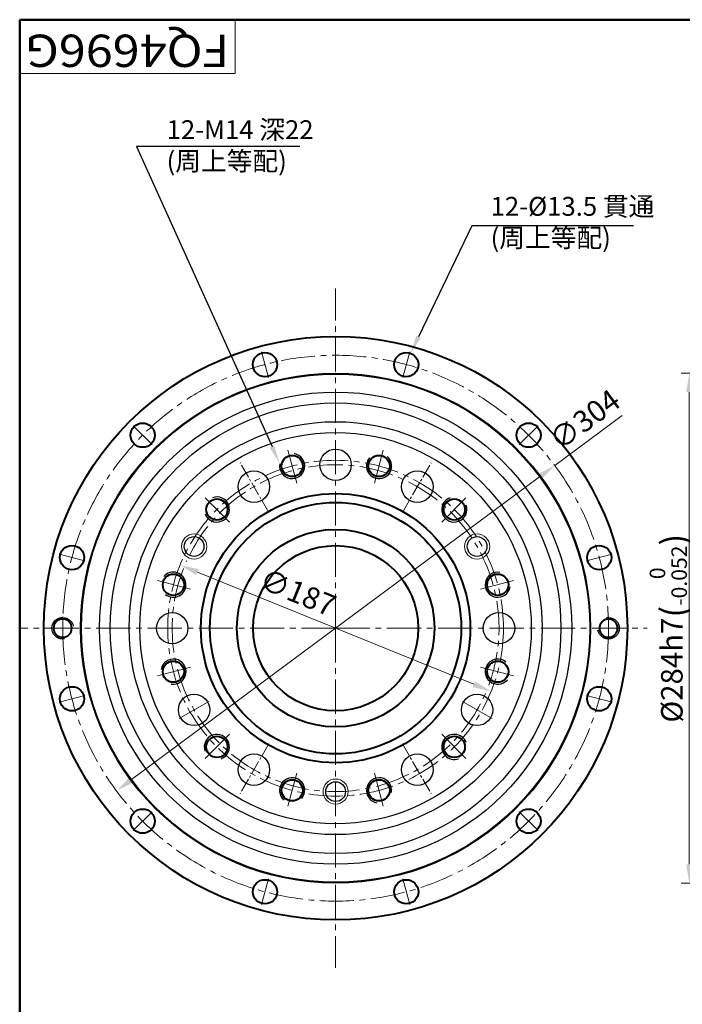
# Model space of a CAD drawing. Units: millimetres. Extents: x -327 to 843, y 399 to 1230.
# Drawn here: x -327 to 42, y 681 to 1230 of the extents above; entities that cross this region are included whole.
import ezdxf
from ezdxf.enums import TextEntityAlignment as Align

# ---------------------------------------------------------------- set-up
doc = ezdxf.new("R2010")
doc.units = ezdxf.units.MM
doc.linetypes.add('AM_ISO08W050x2', pattern=[9, 6, -0.75, 1.5, -0.75])
doc.linetypes.add('CENTER2', pattern=[28.575, 19.05, -3.175, 3.175, -3.175])
doc.layers.get('0').update_dxf_attribs({"lineweight": 40})
for name, color, linetype, lineweight in [('AM_0', 7, 'Continuous', 40), ('AM_4', 70, 'Continuous', 25), ('AM_5', 3, 'Continuous', 25), ('AM_7', 4, 'CENTER2', 20), ('表題欄-L', 7, 'Continuous', 50), ('表題欄-S', 7, 'Continuous', 20)]:
    doc.layers.add(name, color=color, linetype=linetype, lineweight=lineweight)
doc.layers.add('PV0001_1D81818', color=7, linetype='Continuous')
doc.styles.add('shi_dim_txt_sty', font='ISOCP.SHX', dxfattribs={"width": 0.9, "bigfont": 'EXTFONT.SHX'})
doc.styles.add('shi_txt_sty', font='ISOCP.SHX', dxfattribs={"bigfont": 'EXTFONT.SHX'})
doc.styles.get("Standard").update_dxf_attribs({"font": 'ISOCP.SHX', "bigfont": 'EXTFONT.SHX'})
doc.styles.add('図番1', font='isoct.shx', dxfattribs={"width": 0.9, "bigfont": 'extfont.shx'})
doc.dimstyles.new('shi_dim_sty$3', dxfattribs={"dimscale": 2, "dimtxt": 4, "dimasz": 3.5, "dimexe": 1.5, "dimexo": 1, "dimgap": 1, "dimtad": 1, "dimdsep": 46, "dimtxsty": 'shi_dim_txt_sty', "dimcen": 0, "dimclrd": 3, "dimclre": 3, "dimclrt": 51, "dimadec": 1, "dimazin": 2, "dimtp": 0.1, "dimtm": 0.1, "dimtfac": 0.71, "dimtmove": 0, "dimatfit": 0, "dimfxl": 1, "dimlwd": 18, "dimlwe": 18, "dimarcsym": 0})
doc.dimstyles.new('shi_dim_sty_gai$SH', dxfattribs={"dimtxt": 3.2, "dimasz": 3.5, "dimexe": 1.5, "dimexo": 1, "dimgap": 0.5, "dimtad": 1, "dimdsep": 46, "dimtxsty": 'shi_dim_txt_sty', "dimcen": 0, "dimclrd": 3, "dimclre": 3, "dimclrt": 51, "dimadec": 0, "dimazin": 2, "dimtp": 0.1, "dimtm": 0.1, "dimtfac": 0.71, "dimtmove": 0, "dimatfit": 3, "dimfxl": 1, "dimlwd": 18, "dimlwe": 18, "dimarcsym": 0})

# ---------------------------------------------------------------- blocks, each defined once
blk = doc.blocks.new('*D11')
at = {"layer": 'AM_5', "color": 3, "lineweight": 18}
for p, q in [((267.81, 1032.85), (41.14, 1032.85)), ((45.64, 1022.35), (45.64, 759.35)), ((267.81, 748.85), (41.14, 748.85))]:
    blk.add_line(p, q, dxfattribs=at)
at = {"layer": 'AM_5', "color": 3}
for points in [[(43.89, 1022.35), (47.39, 1022.35), (45.64, 1032.85)], [(43.89, 759.35), (47.39, 759.35), (45.64, 748.85)]]:
    blk.add_solid(points, dxfattribs=at)
at = {"layer": 'Defpoints', "color": 0}
for p in [(270.81, 1032.85), (45.64, 748.85), (270.81, 748.85)]:
    blk.add_point(p, dxfattribs=at)
at = {"layer": 'AM_5', "color": 51, "insert": (33.95, 890.85), "char_height": 12, "attachment_point": 5, "rotation": 90, "style": 'shi_dim_txt_sty'}
blk.add_mtext('%%c284{}h7{\\H1.2x;(\\H0.6x;\\S 0^ -0.052;\\H1.65x;)}', dxfattribs=at)
blk = doc.blocks.new('A3HO_SDT')
at = {"layer": '表題欄-L'}
for q in [(390, 277), (0, 0)]:
    blk.add_line((0, 277), q, dxfattribs=at)
at = {"layer": '表題欄-S', "ltscale": 0.5}
blk.add_line((40, 277), (40, 267), dxfattribs=at)
at = {"layer": '表題欄-S'}
blk.add_line((40, 267), (0, 267), dxfattribs=at)
at = {"layer": 'AM_0', "color": 7, "lineweight": 30, "width": 1.1}
blk.add_attdef('DWG.NO2', text='', height=6, rotation=180, dxfattribs=at).set_placement((20, 272), align=Align.MIDDLE)
at = {"layer": 'AM_0', "color": 7, "lineweight": 30}
for tag, height, p in [('HIS5{18}', 2.5, (112.72, 27)), ('TITLE1', 4, (296.27, 27.02)), ('HIS4{18}', 2.5, (112.72, 21)), ('HIS3{18}', 2.5, (112.72, 15)), ('HIS2{18}', 2.5, (112.72, 9)), ('HIS1{18}', 2.5, (112.72, 2.54))]:
    blk.add_attdef(tag, text='', height=height, dxfattribs=at).set_placement(p, align=Align.MIDDLE_LEFT)
at = {"layer": 'AM_0', "color": 7, "lineweight": 30, "width": 0.55}
for tag, p in [('HIS5.DATE{4}', (162.03, 27)), ('HIS4.DATE{4}', (162.03, 21)), ('HIS4.DATE', (162.03, 21)), ('HIS3.DATE{4}', (162.03, 15)), ('HIS2.DATE{4}', (162.03, 9)), ('HIS1.DATE{4}', (162.03, 3))]:
    blk.add_attdef(tag, text='', height=3, dxfattribs=at).set_placement(p, align=Align.MIDDLE_LEFT)
at = {"layer": 'AM_0', "color": 7, "lineweight": 30}
for tag, height, p in [('HIS5.TAN{4}', 3, (180, 27)), ('HIS5.TAN', 3, (180, 27)), ('SCALE{7.5}', 3, (238, 27)), ('DATE{7.5}', 3, (280, 27)), ('HIS4.TAN{4}', 3, (180, 21)), ('TITLE3', 5, (341.98, 15.49)), ('HIS3.TAN{4}', 3, (180, 15)), ('HIS2.TAN{4}', 3, (180, 9)), ('HIS1.TAN{4}', 3, (180, 3)), ('HIS1.TAN', 3, (180, 3))]:
    blk.add_attdef(tag, text='', height=height, dxfattribs=at).set_placement(p, align=Align.MIDDLE)
at = {"layer": 'AM_0', "color": 7, "lineweight": 30, "width": 0.8}
for tag, p in [('SAKUSEI{4}', (219.5, 16.5)), ('TANTOU{4}', (240.5, 16.5)), ('SINSA{4}', (261.5, 16.5)), ('SYOUNIN{4}', (282.5, 16.5))]:
    blk.add_attdef(tag, text='', height=4.5, dxfattribs=at).set_placement(p, align=Align.MIDDLE)
at = {"layer": 'AM_0', "color": 7, "lineweight": 30, "style": '図番1', "width": 1.05}
blk.add_attdef('DWG.NO1{7.3}', text='', height=7, dxfattribs=at).set_placement((372.25, 2.34), align=Align.RIGHT)
blk = doc.blocks.new('A3H')
for p, q in [((390, 277), (0, 277)), ((0, 277), (0, 0))]:
    blk.add_line(p, q)
blk = doc.blocks.new('*U65')
at = {"layer": 'AM_0'}
blk.add_circle((-217.47, 824.73), 5.92, dxfattribs=at)
at = {"layer": 'AM_4'}
blk.add_arc((-217.47, 824.73), 7, 290, 200, dxfattribs=at)
blk = doc.blocks.new('*U66')
at = {"layer": 'AM_0'}
blk.add_circle((-175.55, 800.53), 5.92, dxfattribs=at)
at = {"layer": 'AM_4'}
blk.add_arc((-175.55, 800.53), 7, 320, 230, dxfattribs=at)
blk = doc.blocks.new('*U67')
at = {"layer": 'AM_0'}
blk.add_circle((-127.15, 800.53), 5.92, dxfattribs=at)
at = {"layer": 'AM_4'}
blk.add_arc((-127.15, 800.53), 7, 350, 260, dxfattribs=at)
blk = doc.blocks.new('*U68')
at = {"layer": 'AM_0'}
blk.add_circle((-85.24, 824.73), 5.92, dxfattribs=at)
at = {"layer": 'AM_4'}
blk.add_arc((-85.24, 824.73), 7, 20, 290, dxfattribs=at)
blk = doc.blocks.new('*U69')
at = {"layer": 'AM_0'}
blk.add_circle((-175.55, 981.16), 5.92, dxfattribs=at)
at = {"layer": 'AM_4'}
blk.add_arc((-175.55, 981.16), 7, 170, 80, dxfattribs=at)
blk = doc.blocks.new('*U70')
at = {"layer": 'AM_0'}
blk.add_circle((-241.67, 915.05), 5.92, dxfattribs=at)
at = {"layer": 'AM_4'}
blk.add_arc((-241.67, 915.05), 7, 230, 140, dxfattribs=at)
blk = doc.blocks.new('*U71')
at = {"layer": 'AM_0'}
blk.add_circle((-241.67, 866.65), 5.92, dxfattribs=at)
at = {"layer": 'AM_4'}
blk.add_arc((-241.67, 866.65), 7, 260, 170, dxfattribs=at)
blk = doc.blocks.new('*U72')
at = {"layer": 'AM_0'}
blk.add_circle((-217.47, 956.96), 5.92, dxfattribs=at)
at = {"layer": 'AM_4'}
blk.add_arc((-217.47, 956.96), 7, 200, 110, dxfattribs=at)
blk = doc.blocks.new('*U73')
at = {"layer": 'AM_0'}
blk.add_circle((-127.15, 981.16), 5.92, dxfattribs=at)
at = {"layer": 'AM_4'}
blk.add_arc((-127.15, 981.16), 7, 140, 50, dxfattribs=at)
blk = doc.blocks.new('*U74')
at = {"layer": 'AM_0'}
blk.add_circle((-61.04, 915.05), 5.92, dxfattribs=at)
at = {"layer": 'AM_4'}
blk.add_arc((-61.04, 915.05), 7, 80, 350, dxfattribs=at)
blk = doc.blocks.new('*U75')
at = {"layer": 'AM_0'}
blk.add_circle((-61.04, 866.65), 5.92, dxfattribs=at)
at = {"layer": 'AM_4'}
blk.add_arc((-61.04, 866.65), 7, 50, 320, dxfattribs=at)
blk = doc.blocks.new('*U76')
at = {"layer": 'AM_0'}
blk.add_circle((-85.24, 956.96), 5.92, dxfattribs=at)
at = {"layer": 'AM_4'}
blk.add_arc((-85.24, 956.96), 7, 110, 20, dxfattribs=at)
blk = doc.blocks.new('*D35')
at = {"layer": 'AM_5', "color": 3, "lineweight": 18}
blk.add_line((-74.44, 859.64), (-228.26, 922.06), dxfattribs=at)
at = {"layer": 'AM_5', "color": 3}
for points in [[(-227.6, 923.68), (-228.92, 920.44), (-237.99, 926)], [(-73.78, 861.26), (-75.1, 858.02), (-64.71, 855.69)]]:
    blk.add_solid(points, dxfattribs=at)
at = {"layer": 'Defpoints', "color": 0}
for p in [(-237.99, 926), (-64.71, 855.69)]:
    blk.add_point(p, dxfattribs=at)
at = {"layer": 'AM_5', "color": 51, "insert": (-172.96, 909.33), "char_height": 12, "attachment_point": 5, "rotation": 337.9139, "style": 'shi_dim_txt_sty'}
blk.add_mtext('∅187', dxfattribs=at)
blk = doc.blocks.new('*U93')
at = {"layer": 'AM_0', "extrusion": (0, 0, -1)}
blk.add_circle((152, 0), 5.05, dxfattribs=at)
at = {"layer": 'AM_4', "extrusion": (0, 0, -1)}
blk.add_arc((152, 0), 6, 260, 170, dxfattribs=at)
at = {"layer": 'AM_7', "linetype": 'AM_ISO08W050x2'}
for p, q in [((-152, 6.3), (-152, -6.3)), ((-158.3, 0), (-145.7, 0))]:
    blk.add_line(p, q, dxfattribs=at)
blk = doc.blocks.new('*U94')
at = {"layer": 'AM_0', "extrusion": (0, 0, -1)}
blk.add_circle((-152, 0), 5.05, dxfattribs=at)
at = {"layer": 'AM_4', "extrusion": (0, 0, -1)}
blk.add_arc((-152, 0), 6, 80, 350, dxfattribs=at)
at = {"layer": 'AM_7', "linetype": 'AM_ISO08W050x2'}
for p, q in [((152, -6.3), (152, 6.3)), ((158.3, 0), (145.7, 0))]:
    blk.add_line(p, q, dxfattribs=at)
blk = doc.blocks.new('C55_WAKU')
at = {"layer": 'AM_0'}
for centre, radius in [((0, 0), 162.5), ((-39.34, 146.82), 6.75), ((39.34, 146.82), 6.75), ((-107.48, 107.48), 6.75), ((107.48, 107.48), 6.75), ((-146.82, 39.34), 6.75), ((146.82, 39.34), 6.75), ((-146.82, -39.34), 6.75), ((146.82, -39.34), 6.75), ((-107.48, -107.48), 6.75), ((107.48, -107.48), 6.75), ((-39.34, -146.82), 6.75), ((39.34, -146.82), 6.75)]:
    blk.add_circle(centre, radius, dxfattribs=at)
at = {"layer": 'AM_7'}
for p, q in [((-37.42, 139.65), (-41.26, 153.99)), ((37.42, 139.65), (41.26, 153.99)), ((-102.23, 102.23), (-112.73, 112.73)), ((102.23, 102.23), (112.73, 112.73)), ((102.23, 102.23), (112.73, 112.73)), ((-139.65, 37.42), (-153.99, 41.26)), ((139.65, 37.42), (153.99, 41.26)), ((-139.65, -37.42), (-153.99, -41.26)), ((139.65, -37.42), (153.99, -41.26)), ((-102.23, -102.23), (-112.73, -112.73)), ((102.23, -102.23), (112.73, -112.73)), ((-37.42, -139.65), (-41.26, -153.99)), ((37.42, -139.65), (41.26, -153.99))]:
    blk.add_line(p, q, dxfattribs=at)
blk.add_circle((0, 0), 152, dxfattribs=at)
blk.add_circle((0, 0), 152, dxfattribs=at)
at = {"layer": 'PV0001_1D81818', "color": 7, "linetype": 'Continuous', "lineweight": 30}
for radius in [142, 141.5, 131.5]:
    blk.add_circle((0, 0), radius, dxfattribs=at)
at = {"layer": 'AM_0'}
for name in ['*U93', '*U94']:
    blk.add_blockref(name, (0, 0), dxfattribs=at)
blk = doc.blocks.new('*D44')
at = {"layer": 'AM_5', "color": 3, "lineweight": 18}
for p, q in [((-29.3, 981.45), (8.23, 1009.31)), ((-264.97, 806.51), (-37.73, 975.19))]:
    blk.add_line(p, q, dxfattribs=at)
at = {"layer": 'AM_5', "color": 3}
for points in [[(-38.78, 976.59), (-36.69, 973.78), (-29.3, 981.45)], [(-266.01, 807.91), (-263.93, 805.1), (-273.4, 800.25)]]:
    blk.add_solid(points, dxfattribs=at)
at = {"layer": 'Defpoints', "color": 0}
for p in [(-29.3, 981.45), (-273.4, 800.25)]:
    blk.add_point(p, dxfattribs=at)
at = {"layer": 'AM_5', "color": 51, "insert": (-11.69, 1005.73), "char_height": 12, "attachment_point": 5, "rotation": 36.5872, "style": 'shi_dim_txt_sty'}
blk.add_mtext('∅304', dxfattribs=at)
blk = doc.blocks.new('*S61')
at = {"layer": 'AM_5'}
for p, q in [((-75.51, 1114.93), (-105.15, 1053.11)), ((14.6, 1114.93), (-75.51, 1114.93))]:
    blk.add_line(p, q, dxfattribs=at)
at = {"layer": 'AM_5', "linetype": 'Continuous'}
blk.add_trace([(-106.4, 1053.7), (-103.91, 1052.51), (-109.69, 1043.64)], dxfattribs=at)
at = {"layer": 'AM_5', "color": 51, "insert": (-65.02, 1099.76), "char_height": 10.5, "attachment_point": 7, "style": 'shi_txt_sty'}
blk.add_mtext('12-%%c13.5 貫通\\P(周上等配)', dxfattribs=at)
blk = doc.blocks.new('*S62')
at = {"layer": 'AM_5'}
for p, q in [((-171.34, 1159.04), (-262.21, 1159.04)), ((-262.21, 1159.04), (-186.77, 991.95))]:
    blk.add_line(p, q, dxfattribs=at)
at = {"layer": 'AM_5', "linetype": 'Continuous'}
blk.add_trace([(-188.03, 991.38), (-185.51, 992.52), (-182.44, 982.38)], dxfattribs=at)
at = {"layer": 'AM_5', "color": 51, "insert": (-245.47, 1142.46), "char_height": 10.5, "attachment_point": 7, "style": 'shi_txt_sty'}
blk.add_mtext('12-M14 深22\\P(周上等配)', dxfattribs=at)

msp = doc.modelspace()

# ---------------------------------------------------------------- linework, layer by layer
at = {"layer": 'AM_0'}
for radius in [75, 70, 55, 46]:
    msp.add_circle((-151.352, 890.849), radius, dxfattribs=at)
at = {"layer": 'AM_7'}
for p, q in [((-151.352, 890.849), (-151.352, 1080.029)), ((-172.989, 971.6), (-178.113, 990.726)), ((-129.714, 971.6), (-124.59, 990.726)), ((-210.466, 949.963), (-224.466, 963.964)), ((-92.237, 949.963), (-78.237, 963.964)), ((-232.103, 912.486), (-251.228, 917.611)), ((-70.6, 912.486), (-51.475, 917.611)), ((-151.352, 890.849), (-327.295, 890.849)), ((-151.352, 890.849), (-151.352, 701.668)), ((-151.352, 890.849), (22.199, 890.849)), ((-232.103, 869.212), (-251.228, 864.087)), ((-70.6, 869.212), (-51.475, 864.087)), ((-238.495, 840.536), (-221.824, 850.161)), ((-64.208, 840.536), (-80.879, 850.161)), ((-210.466, 831.735), (-224.466, 817.734)), ((-92.237, 831.735), (-78.237, 817.734)), ((-172.989, 810.097), (-178.113, 790.972)), ((-129.714, 810.097), (-124.59, 790.972))]:
    msp.add_line(p, q, dxfattribs=at)
msp.add_circle((-151.352, 890.849), 93.5, dxfattribs=at)
for start, end in [(339.57299, 156.02931), (158.52916, 336.7933)]:
    msp.add_arc((-151.352, 890.849), 91, start, end, dxfattribs=at)
at = {"layer": 'PV0001_1D81818', "linetype": 'CENTER2', "lineweight": 18, "ltscale": 0.4}
for p, q in [((-188.518, 955.224), (-204.494, 982.894)), ((-114.185, 955.224), (-98.209, 982.894)), ((-188.518, 826.474), (-204.494, 798.804)), ((-114.185, 826.474), (-98.209, 798.804))]:
    msp.add_line(p, q, dxfattribs=at)
at = {"layer": 'PV0001_1D81818', "color": 7, "linetype": 'Continuous', "lineweight": 30}
for radius in [125.5, 115, 109]:
    msp.add_circle((-151.352, 890.849), radius, dxfattribs=at)
at = {"layer": 'PV0001_1D81818', "color": 7, "linetype": 'Continuous', "lineweight": 30, "ltscale": 0.4}
for centre, radius in [((-151.352, 981.849), 8.75), ((-196.852, 969.657), 8.75), ((-105.852, 969.657), 8.75), ((-230.16, 936.349), 5.5), ((-72.543, 936.349), 5.5), ((-242.352, 890.849), 8.75), ((-60.352, 890.849), 8.75), ((-230.16, 845.349), 8.75), ((-72.543, 845.349), 8.75), ((-196.852, 812.04), 8.75), ((-105.852, 812.04), 8.75), ((-151.352, 799.849), 5.5)]:
    msp.add_circle(centre, radius, dxfattribs=at)
at = {"layer": 'PV0001_1D81818', "linetype": 'Continuous', "lineweight": 18, "ltscale": 0.4}
for centre in [(-230.16, 936.349), (-72.543, 936.349), (-151.352, 799.849)]:
    msp.add_circle(centre, 7, dxfattribs=at)

# ---------------------------------------------------------------- block references
at = {"layer": 'AM_0', "lineweight": 0}
ref = msp.add_blockref('A3HO_SDT', (-327.295, 398.752), dxfattribs=dict(at, xscale=3, yscale=3, zscale=3))
ref.add_attrib('DWG.NO2', 'FQ4696G', dxfattribs={"color": 6, "lineweight": 30, "height": 18, "rotation": 180, "width": 1.1}).set_placement((-267.295, 1214.752), align=Align.MIDDLE)
at = {"layer": 'AM_0', "lineweight": 0, "xscale": 3, "yscale": 3, "zscale": 3}
msp.add_blockref('A3H', (-327.295, 398.752), dxfattribs=at)
at = {"layer": 'AM_0'}
for name, p in [('C55_WAKU', (-151.352, 890.849)), ('*U69', (0, 0)), ('*U73', (0, 0)), ('*U72', (0, 0)), ('*U76', (0, 0)), ('*U70', (0, 0)), ('*U74', (0, 0)), ('*U71', (0, 0)), ('*U75', (0, 0)), ('*U65', (0, 0)), ('*U68', (0, 0)), ('*U66', (0, 0)), ('*U67', (0, 0))]:
    msp.add_blockref(name, p, dxfattribs=at)
at = {"layer": 'AM_5'}
for name in ['*S62', '*S61']:
    msp.add_blockref(name, (0, 0), dxfattribs=at)

# ---------------------------------------------------------------- dimensions: what is measured, and where the dimension line sits
dim = msp.add_linear_dim(base=(45.644, 748.849), p1=(270.815, 1032.849), p2=(270.815, 748.849), angle=90, text='%%c<>{}h7{\\H1.2x;(\\H0.6x;\\S 0^ -0.052;\\H1.65x;)}', dimstyle='shi_dim_sty_gai$SH', override={"dimscale": 3, "dimtxt": 4}, dxfattribs=at)
dim.commit()
dim.dimension.update_dxf_attribs({"geometry": '*D11', "text_midpoint": (45.644, 890.849), "dimtype": 160})
for p1, p2, override, picture, middle in [((-273.4, 800.25), (-29.303, 981.448), {"dimscale": 3, "dimtm": 0, "dimatfit": 2}, '*D44', (-6.323, 998.506)), ((-64.713, 855.693), (-237.991, 926.005), {"dimscale": 3, "dimtm": 0}, '*D35', (-176.346, 900.991))]:
    dim = msp.add_diameter_dim_2p(p1=p1, p2=p2, dimstyle='shi_dim_sty$3', override=override, dxfattribs=at)
    dim.commit()
    dim.dimension.update_dxf_attribs({"geometry": picture, "text_midpoint": middle, "dimtype": 163})

doc.saveas('drawing.dxf')
